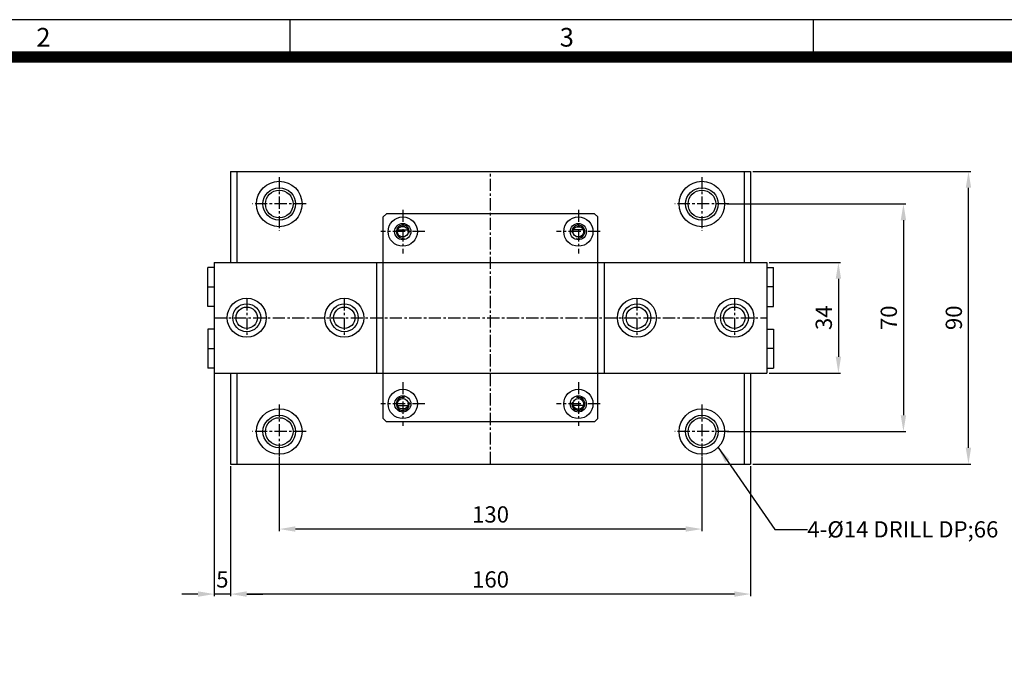
# Model space of a CAD drawing. Units: millimetres. Extents: x 0 to 966, y 0 to 683.
# Drawn here: x 239 to 542, y 480 to 683 of the extents above; entities that cross this region are included whole.
import ezdxf
from ezdxf.enums import TextEntityAlignment as Align

# ---------------------------------------------------------------- set-up
doc = ezdxf.new("R2010")
doc.units = ezdxf.units.MM
doc.header["$LTSCALE"] = 3
doc.header["$MEASUREMENT"] = 0
doc.linetypes.add('CENTER', pattern=[2, 1.25, -0.25, 0.25, -0.25])
for name, color, linetype in [('1', 1, 'CENTER'), ('3', 3, 'Continuous'), ('7', 7, 'Continuous'), ('DIM', 4, 'Continuous'), ('FEIN', 1, 'Continuous'), ('NORMAL', 7, 'Continuous')]:
    doc.layers.add(name, color=color, linetype=linetype)
doc.styles.add('DIM', font='ROMANS.shx')
doc.styles.get("Standard").update_dxf_attribs({"font": 'romans.shx', "bigfont": 'hgs.shx'})
doc.dimstyles.get("Standard").update_dxf_attribs({"dimtxt": 2.5, "dimasz": 2.5, "dimexe": 0.3425, "dimexo": 0.3425, "dimgap": 1, "dimtad": 1, "dimzin": 12, "dimdsep": 46, "dimtxsty": 'Standard', "dimcen": 0.09, "dimclrd": 2, "dimclre": 2, "dimclrt": 3, "dimadec": 0, "dimazin": 3, "dimtfac": 1, "dimtmove": 0, "dimatfit": 0, "dimfxl": 0, "dimtolj": 1, "dimtzin": 0, "dimarcsym": 0})

# ---------------------------------------------------------------- blocks, each defined once
blk = doc.blocks.new('A$C0CF62981')
at = {"layer": '3'}
for p, q in [((420, 297), (0, 297)), ((140, 297), (140, 292)), ((210, 297), (210, 292))]:
    blk.add_line(p, q, dxfattribs=at)
at = {"layer": '3', "const_width": 1.5}
blk.add_lwpolyline([(5, 5), (415, 5), (415, 292), (5, 292)], close=True, dxfattribs=at)
at = {"layer": '3', "char_height": 2.5, "width": 28.5843, "attachment_point": 1}
for s, insert in [('{\\f돋움체|b0|i0|c129|p49;2}', (106.09, 295.9)), ('{\\f돋움체|b0|i0|c129|p49;3}', (176.09, 295.9))]:
    blk.add_mtext(s, dxfattribs=dict(at, insert=insert))
blk = doc.blocks.new('*D449')
at = {"layer": '7', "color": 3, "lineweight": -2}
for p, q in [((303.73, 545.72), (303.73, 505.72)), ((463.73, 545.72), (463.73, 505.72)), ((458.73, 506.4), (308.73, 506.4))]:
    blk.add_line(p, q, dxfattribs=at)
at = {"layer": '7', "color": 3}
for points in [[(308.73, 507.24), (308.73, 505.57), (303.73, 506.4)], [(458.73, 507.24), (458.73, 505.57), (463.73, 506.4)]]:
    blk.add_solid(points, dxfattribs=at)
at = {"layer": 'DEFPOINTS', "color": 0}
for p in [(303.73, 546.4), (463.73, 546.4), (303.73, 506.4)]:
    blk.add_point(p, dxfattribs=at)
at = {"layer": '7', "color": 2, "insert": (383.73, 510.9), "char_height": 5, "attachment_point": 5, "style": 'DIM'}
blk.add_mtext('\\A1;160', dxfattribs=at)
blk = doc.blocks.new('*D425')
at = {"layer": '7', "color": 3, "lineweight": -2}
for p, q in [((469.42, 608.4), (491.42, 608.4)), ((490.73, 603.4), (490.73, 579.4)), ((469.42, 574.4), (491.42, 574.4))]:
    blk.add_line(p, q, dxfattribs=at)
at = {"layer": '7', "color": 3}
for points in [[(489.9, 603.4), (491.56, 603.4), (490.73, 608.4)], [(489.9, 579.4), (491.56, 579.4), (490.73, 574.4)]]:
    blk.add_solid(points, dxfattribs=at)
at = {"layer": 'DEFPOINTS', "color": 0}
for p in [(468.73, 608.4), (468.73, 574.4), (490.73, 574.4)]:
    blk.add_point(p, dxfattribs=at)
at = {"layer": '7', "color": 2, "insert": (486.23, 591.4), "char_height": 5, "attachment_point": 5, "rotation": 90, "style": 'DIM'}
blk.add_mtext('\\A1;34', dxfattribs=at)
blk = doc.blocks.new('*D426')
at = {"layer": '7', "color": 3, "lineweight": -2}
for p, q in [((464.42, 636.4), (531.42, 636.4)), ((530.73, 551.4), (530.73, 631.4)), ((464.42, 546.4), (531.42, 546.4))]:
    blk.add_line(p, q, dxfattribs=at)
at = {"layer": '7', "color": 3}
for points in [[(529.9, 631.4), (531.56, 631.4), (530.73, 636.4)], [(529.9, 551.4), (531.56, 551.4), (530.73, 546.4)]]:
    blk.add_solid(points, dxfattribs=at)
at = {"layer": 'DEFPOINTS', "color": 0}
for p in [(463.73, 636.4), (530.73, 636.4), (463.73, 546.4)]:
    blk.add_point(p, dxfattribs=at)
at = {"layer": '7', "color": 2, "insert": (526.23, 591.4), "char_height": 5, "attachment_point": 5, "rotation": 90, "style": 'DIM'}
blk.add_mtext('\\A1;90', dxfattribs=at)
blk = doc.blocks.new('*D427')
at = {"layer": '7', "color": 3, "lineweight": -2}
for p, q in [((456.42, 626.4), (511.42, 626.4)), ((510.73, 621.4), (510.73, 561.4)), ((456.42, 556.4), (511.42, 556.4))]:
    blk.add_line(p, q, dxfattribs=at)
at = {"layer": '7', "color": 3}
for points in [[(509.9, 621.4), (511.56, 621.4), (510.73, 626.4)], [(509.9, 561.4), (511.56, 561.4), (510.73, 556.4)]]:
    blk.add_solid(points, dxfattribs=at)
at = {"layer": 'DEFPOINTS', "color": 0}
for p in [(455.73, 626.4), (455.73, 556.4), (510.73, 556.4)]:
    blk.add_point(p, dxfattribs=at)
at = {"layer": '7', "color": 2, "insert": (506.23, 591.4), "char_height": 5, "attachment_point": 5, "rotation": 90, "style": 'DIM'}
blk.add_mtext('\\A1;70', dxfattribs=at)
blk = doc.blocks.new('*D428')
at = {"layer": '7', "color": 3, "lineweight": -2}
for p, q in [((318.73, 548.72), (318.73, 525.72)), ((448.73, 548.72), (448.73, 525.72)), ((443.73, 526.4), (323.73, 526.4))]:
    blk.add_line(p, q, dxfattribs=at)
at = {"layer": '7', "color": 3}
for points in [[(323.73, 527.24), (323.73, 525.57), (318.73, 526.4)], [(443.73, 527.24), (443.73, 525.57), (448.73, 526.4)]]:
    blk.add_solid(points, dxfattribs=at)
at = {"layer": 'DEFPOINTS', "color": 0}
for p in [(318.73, 549.4), (448.73, 549.4), (318.73, 526.4)]:
    blk.add_point(p, dxfattribs=at)
at = {"layer": '7', "color": 2, "insert": (383.73, 530.9), "char_height": 5, "attachment_point": 5, "style": 'DIM'}
blk.add_mtext('\\A1;130', dxfattribs=at)
blk = doc.blocks.new('*D470')
at = {"layer": 'DEFPOINTS', "color": 0}
for p in [(298.73, 575.9), (303.73, 546.4), (298.73, 506.4)]:
    blk.add_point(p, dxfattribs=at)
at = {"layer": 'DIM', "color": 3, "lineweight": -2}
for p, q in [((298.73, 575.22), (298.73, 505.72)), ((303.73, 545.72), (303.73, 505.72)), ((293.73, 506.4), (288.73, 506.4)), ((303.73, 506.4), (298.73, 506.4)), ((308.73, 506.4), (313.73, 506.4))]:
    blk.add_line(p, q, dxfattribs=at)
at = {"layer": 'DIM', "color": 3}
for points in [[(293.73, 507.24), (293.73, 505.57), (298.73, 506.4)], [(308.73, 507.24), (308.73, 505.57), (303.73, 506.4)]]:
    blk.add_solid(points, dxfattribs=at)
at = {"layer": 'DIM', "color": 2, "insert": (301.23, 510.9), "char_height": 5, "attachment_point": 5, "style": 'DIM'}
blk.add_mtext('\\A1;5', dxfattribs=at)

msp = doc.modelspace()

# ---------------------------------------------------------------- linework, layer by layer
for p, q in [((298.731, 606.904), (296.731, 606.904)), ((296.731, 594.904), (296.731, 606.904)), ((468.731, 606.904), (470.731, 606.904)), ((470.731, 594.904), (470.731, 606.904)), ((298.731, 594.904), (296.731, 594.904)), ((468.731, 594.904), (470.731, 594.904)), ((298.731, 587.904), (296.731, 587.904)), ((296.731, 587.904), (296.731, 575.904)), ((468.731, 587.904), (470.731, 587.904)), ((470.731, 587.904), (470.731, 575.904)), ((298.731, 575.904), (296.731, 575.904)), ((468.731, 575.904), (470.731, 575.904))]:
    msp.add_line(p, q)
at = {"layer": '1'}
for p, q in [((383.731, 546.404), (383.731, 636.404)), ((318.731, 634.697), (318.731, 618.112)), ((448.731, 634.697), (448.731, 618.112)), ((327.024, 626.404), (310.438, 626.404)), ((356.731, 624.637), (356.731, 611.171)), ((410.731, 624.637), (410.731, 611.171)), ((457.024, 626.404), (440.438, 626.404)), ((363.464, 617.904), (349.998, 617.904)), ((417.464, 617.904), (403.998, 617.904)), ((296.731, 600.904), (298.731, 600.904)), ((470.731, 600.904), (468.731, 600.904)), ((308.731, 597.404), (308.731, 585.404)), ((338.731, 597.404), (338.731, 585.404)), ((428.731, 597.404), (428.731, 585.404)), ((458.731, 597.404), (458.731, 585.404)), ((298.731, 591.404), (468.731, 591.404)), ((296.731, 581.904), (298.731, 581.904)), ((470.731, 581.904), (468.731, 581.904)), ((356.731, 571.637), (356.731, 558.171)), ((410.731, 571.637), (410.731, 558.171)), ((318.731, 564.697), (318.731, 548.112)), ((363.464, 564.904), (349.998, 564.904)), ((417.464, 564.904), (403.998, 564.904)), ((448.731, 564.697), (448.731, 548.112)), ((327.024, 556.404), (310.438, 556.404)), ((457.024, 556.404), (440.438, 556.404))]:
    msp.add_line(p, q, dxfattribs=at)
at = {"layer": '7'}
for p, q in [((303.731, 636.404), (463.731, 636.404)), ((303.731, 636.404), (303.731, 608.404)), ((305.731, 636.404), (305.731, 608.404)), ((461.731, 636.404), (461.731, 608.404)), ((463.731, 636.404), (463.731, 608.404)), ((351.731, 623.404), (350.731, 622.404)), ((350.731, 560.404), (350.731, 622.404)), ((415.731, 623.404), (351.731, 623.404)), ((416.731, 622.404), (415.731, 623.404)), ((416.731, 560.404), (416.731, 622.404)), ((298.731, 608.404), (298.731, 574.404)), ((348.731, 574.404), (348.731, 608.404)), ((418.731, 574.404), (418.731, 608.404)), ((418.731, 574.404), (418.731, 608.404)), ((468.731, 608.404), (468.731, 574.404)), ((303.731, 574.404), (303.731, 546.404)), ((305.731, 574.404), (305.731, 546.404)), ((461.731, 574.404), (461.731, 546.404)), ((463.731, 574.404), (463.731, 546.404)), ((351.731, 559.404), (350.731, 560.404)), ((416.731, 560.404), (415.731, 559.404)), ((415.731, 559.404), (351.731, 559.404)), ((303.731, 546.404), (463.731, 546.404))]:
    msp.add_line(p, q, dxfattribs=at)
at = {"layer": '7', "color": 7, "linetype": 'Continuous'}
for p, q in [((298.731, 608.404), (383.731, 608.404)), ((383.731, 608.404), (468.731, 608.404)), ((298.731, 574.404), (383.731, 574.404)), ((383.731, 574.404), (468.731, 574.404))]:
    msp.add_line(p, q, dxfattribs=at)
at = {"layer": '7'}
for centre, radius in [((318.731, 626.404), 7), ((448.731, 626.404), 7), ((308.731, 591.404), 6), ((338.731, 591.404), 6), ((428.731, 591.404), 6), ((458.731, 591.404), 6), ((308.731, 591.404), 3.3), ((338.731, 591.404), 3.3), ((428.731, 591.404), 3.3), ((458.731, 591.404), 3.3), ((318.731, 556.404), 7), ((448.731, 556.404), 7)]:
    msp.add_circle(centre, radius, dxfattribs=at)
at = {"layer": '7', "color": 1, "linetype": 'Continuous'}
for centre, radius in [((318.731, 626.404), 5), ((448.731, 626.404), 5), ((308.731, 591.404), 4.3), ((338.731, 591.404), 4.3), ((428.731, 591.404), 4.3), ((458.731, 591.404), 4.3), ((318.731, 556.404), 5), ((448.731, 556.404), 5)]:
    msp.add_circle(centre, radius, dxfattribs=at)
at = {"layer": '7', "color": 7, "linetype": 'Continuous'}
for centre in [(318.731, 626.404), (448.731, 626.404), (318.731, 556.404), (448.731, 556.404)]:
    msp.add_circle(centre, 4.25, dxfattribs=at)
at = {"layer": 'FEIN'}
for centre, start, end in [((356.731, 617.904), 345, 285), ((410.731, 617.904), 255, 195), ((356.731, 564.904), 75, 15), ((410.731, 564.904), 165, 105)]:
    msp.add_arc(centre, 2, start, end, dxfattribs=at)
at = {"layer": 'NORMAL'}
for p, q in [((355.184, 618.404), (358.278, 618.404)), ((357.383, 619.404), (356.079, 619.404)), ((412.278, 618.404), (409.184, 618.404)), ((410.079, 619.404), (411.383, 619.404)), ((355.184, 564.404), (358.278, 564.404)), ((357.383, 563.404), (356.079, 563.404)), ((412.278, 564.404), (409.184, 564.404)), ((410.079, 563.404), (411.383, 563.404))]:
    msp.add_line(p, q, dxfattribs=at)
for centre, radius in [((356.731, 617.904), 4.5), ((410.731, 617.904), 4.5), ((356.731, 617.904), 2.5), ((356.731, 617.904), 1.65), ((410.731, 617.904), 2.5), ((410.731, 617.904), 1.65), ((356.731, 564.904), 4.5), ((410.731, 564.904), 4.5), ((356.731, 564.904), 2.5), ((356.731, 564.904), 1.65), ((410.731, 564.904), 2.5), ((410.731, 564.904), 1.65)]:
    msp.add_circle(centre, radius, dxfattribs=at)

# ---------------------------------------------------------------- block references
at = {"xscale": 2.3, "yscale": 2.3, "zscale": 2.3}
msp.add_blockref('A$C0CF62981', (0, 0), dxfattribs=at)

# ---------------------------------------------------------------- texts
at = {"layer": 'DIM', "color": 2}
msp.add_text('4-%%C14 DRILL DP;66', height=5, dxfattribs=at).set_placement((481.173, 526.308), align=Align.MIDDLE_LEFT)

# ---------------------------------------------------------------- dimensions: what is measured, and where the dimension line sits
at = {"layer": '7'}
for base, p1, p2, picture, middle in [((530.731, 636.404), (463.731, 546.404), (463.731, 636.404), '*D426', (526.231, 591.404)), ((510.731, 556.404), (455.731, 626.404), (455.731, 556.404), '*D427', (506.231, 591.404)), ((490.731, 574.404), (468.731, 608.404), (468.731, 574.404), '*D425', (486.231, 591.404))]:
    dim = msp.add_linear_dim(base=base, p1=p1, p2=p2, angle=90, dimstyle='Standard', override={"dimscale": 2, "dimexe": 0.3425, "dimzin": 8, "dimtxsty": 'DIM', "dimcen": 0, "dimclrd": 3, "dimclre": 3, "dimclrt": 2, "dimatfit": 3}, dxfattribs=at)
    dim.commit()
    dim.dimension.update_dxf_attribs({"geometry": picture, "text_midpoint": middle})
for base, p1, p2, picture, middle in [((318.731, 526.404), (448.731, 549.404), (318.731, 549.404), '*D428', (383.731, 530.904)), ((303.731, 506.404), (463.731, 546.404), (303.731, 546.404), '*D449', (383.731, 510.904))]:
    dim = msp.add_linear_dim(base=base, p1=p1, p2=p2, dimstyle='Standard', override={"dimscale": 2, "dimexe": 0.3425, "dimzin": 8, "dimtxsty": 'DIM', "dimcen": 0, "dimclrd": 3, "dimclre": 3, "dimclrt": 2, "dimatfit": 3}, dxfattribs=at)
    dim.commit()
    dim.dimension.update_dxf_attribs({"geometry": picture, "text_midpoint": middle})
at = {"layer": 'DIM'}
dim = msp.add_linear_dim(base=(298.731, 506.404), p1=(303.731, 546.404), p2=(298.731, 575.904), dimstyle='Standard', override={"dimscale": 2, "dimexe": 0.3425, "dimzin": 8, "dimtxsty": 'DIM', "dimcen": 0, "dimclrd": 3, "dimclre": 3, "dimclrt": 2, "dimatfit": 3}, dxfattribs=at)
dim.commit()
dim.dimension.update_dxf_attribs({"geometry": '*D470', "text_midpoint": (301.231, 506.404), "dimtype": 160})

# ---------------------------------------------------------------- leaders
msp.add_leader([(453.712, 551.486), (471.173, 526.308), (481.173, 526.308)], dimstyle='Standard', override={"dimscale": 2, "dimexe": 0.3425, "dimzin": 8, "dimtxsty": 'DIM', "dimcen": 0, "dimclrd": 3, "dimclre": 3, "dimclrt": 2, "dimatfit": 3}, dxfattribs=at)

doc.saveas('drawing.dxf')
